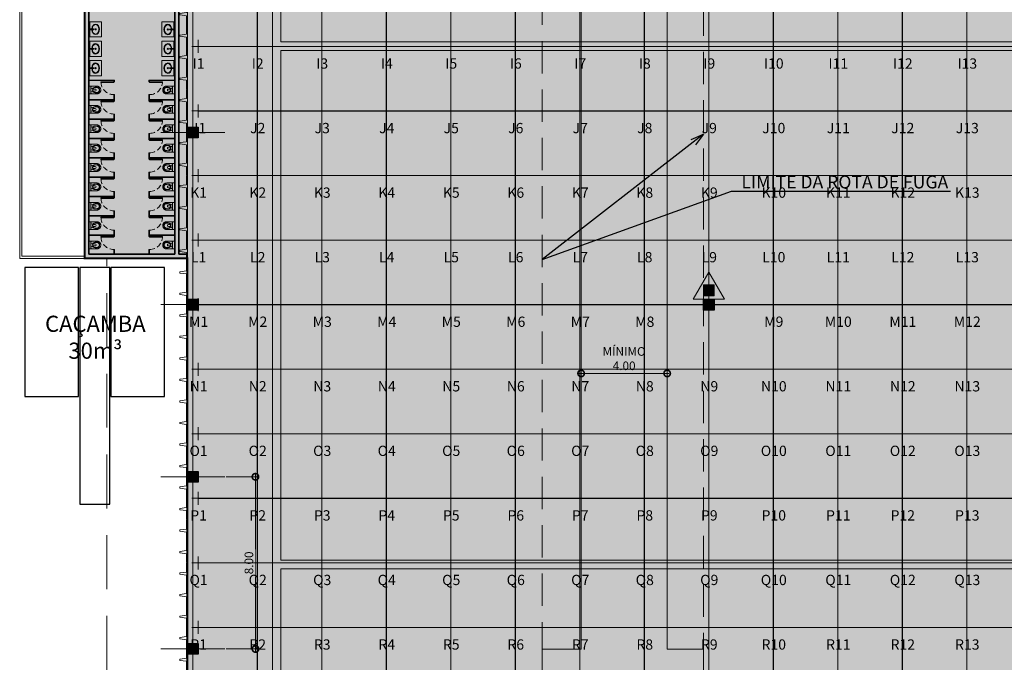
# Model space of a CAD drawing. Units: metres. Extents: x -670 to 0, y 0 to 501.
# Drawn here: x -447 to -401, y 138 to 167 of the extents above; entities that cross this region are included whole.
import ezdxf
from ezdxf import colors
from ezdxf.entities.mleader import LeaderData, LeaderLine
from ezdxf.enums import TextEntityAlignment as Align
from ezdxf.lldxf.tags import DXFTag
from ezdxf.math import Vec2, Vec3

# ---------------------------------------------------------------- set-up
doc = ezdxf.new("R2010")
doc.units = ezdxf.units.M
doc.header["$MEASUREMENT"] = 0
doc.header["$PDMODE"] = 3
for name, pattern in [('ACAD_ISO04W100', [30, 24, -3, 0, -3]), ('ACAD_ISO05W100', [33, 24, -3, 0, -3, 0, -3]), ('DASHDOT2', [0.5, 0.25, -0.125, 0, -0.125]), ('DASHED', [0.75, 0.5, -0.25]), ('HIDDEN', [0.375, 0.25, -0.125])]:
    doc.linetypes.add(name, pattern=pattern)
doc.layers.get('0').update_dxf_attribs({"color": 251})
for name, color, linetype, lineweight in [('CANALETAS HIDRAULICA de PISO', 6, 'Continuous', 13), ('CONTORNO', 11, 'DASHED', 70), ('COTAS', 1, 'Continuous', 15), ('ECN_ARQ_ALVENARIA', 4, 'Continuous', 35), ('ECN_ARQ_DRYWALL_GESSO', 3, 'Continuous', 13), ('ECN_ARQ_FACHADA PI', 3, 'Continuous', 20), ('ECN_ARQ_PILARES', 5, 'Continuous', 30), ('ECN_ARQ_PORTAS', 1, 'Continuous', 13), ('ECN_ARQ_PROJEÇÃO_COBERTURA', 3, 'DASHED', 5), ('ECN_ARQ_SANITÁRIOS', 2, 'Continuous', 5), ('ECN_INCÊNDIO_EXTINTORES', 1, 'Continuous', 13), ('EIXOS', 1, 'ACAD_ISO04W100', 5), ('PONTO AÉREO EIXO', 253, 'DASHDOT2', 5), ('PONTOS AEREOS', 1, 'ACAD_ISO05W100', 5), ('ROTA DE FUGA', 70, 'Continuous', 15), ('RUAS E CALÇADAS', 7, 'Continuous', 5), ('ÁREA LOCAVEL - PLANTA DE CONTRATO', 11, 'DASHED', 70)]:
    doc.layers.add(name, color=color, linetype=linetype, lineweight=lineweight)
doc.layers.add('CAÇAMBAS', color=7, linetype='Continuous')
doc.layers.add('ECN_BEBEDOUROS', color=2, linetype='Continuous')
doc.styles.add('ARIAL', font='ARIALN.TTF')
doc.styles.add('EXN-BASE-TR-2009$1$60-500', font='arial.ttf', dxfattribs={"height": 0.75})
doc.styles.add('PADRAO_ARIAL', font='arial.ttf')
tags = doc.linetypes.add('DASHDOTX2', pattern=[2, 1, -0.5, 0, -0.5]).pattern_tags.tags
tags[10:11] = [DXFTag(74, 4), DXFTag(75, 0), DXFTag(340, '0'), DXFTag(46, 1.0), DXFTag(50, 0.0), DXFTag(44, 0.0), DXFTag(45, 0.0)]
tags[8:9] = [DXFTag(74, 4), DXFTag(75, 0), DXFTag(340, '0'), DXFTag(46, 1.0), DXFTag(50, 0.0), DXFTag(44, 0.0), DXFTag(45, 0.0)]
tags[6:7] = [DXFTag(74, 4), DXFTag(75, 0), DXFTag(340, '0'), DXFTag(46, 1.0), DXFTag(50, 0.0), DXFTag(44, 0.0), DXFTag(45, 0.0)]
tags[4:5] = [DXFTag(74, 4), DXFTag(75, 0), DXFTag(340, '0'), DXFTag(46, 1.0), DXFTag(50, 0.0), DXFTag(44, 0.0), DXFTag(45, 0.0)]
doc.dimstyles.new('EXPO CENTER 1', dxfattribs={"dimtxt": 0.4, "dimasz": 0.6, "dimexe": 0.1, "dimexo": 0.0625, "dimgap": 0.1, "dimtad": 1, "dimzin": 0, "dimdsep": 46, "dimtxsty": 'ARIAL', "dimblk": 'DOTSMALL', "dimcen": 0.09, "dimdle": 0.1, "dimclrd": 1, "dimclre": 1, "dimclrt": 1, "dimadec": 0, "dimazin": 0, "dimtfac": 1, "dimtofl": 0, "dimtmove": 0, "dimatfit": 3, "dimldrblk": 'DOTSMALL', "dimfxl": 1, "dimtfill": 1, "dimtolj": 1, "dimtzin": 0, "dimlwd": -1, "dimlwe": -1, "dimarcsym": 0})

# ---------------------------------------------------------------- blocks, each defined once
blk = doc.blocks.new('COLUNA1')
at = {"layer": 'ECN_ARQ_PILARES'}
blk.add_hatch(color=254, dxfattribs=at).paths.add_polyline_path([(-0.5, 0.5), (0.5, 0.5), (0.5, -0.5), (-0.5, -0.5)])
blk.add_lwpolyline([(-0.5, 0.5), (0.5, 0.5), (0.5, -0.5), (-0.5, -0.5)], close=True, dxfattribs=at)
at = {"layer": 'EIXOS', "linetype": 'DASHDOTX2'}
for p, q in [((0, 2.915), (0, -2.915)), ((-2.977, 0), (2.977, 0))]:
    blk.add_line(p, q, dxfattribs=at)
blk = doc.blocks.new('fachada pi 1 mt')
at = {"layer": 'ECN_ARQ_FACHADA PI'}
for p, q in [((0.01, -0.05), (0, 0)), ((2, 0), (0, 0)), ((2, 0), (1.99, -0.05)), ((0.427, -0.05), (0.01, -0.05)), ((1.427, -0.05), (0.573, -0.05)), ((1.99, -0.05), (1.573, -0.05))]:
    blk.add_line(p, q, dxfattribs=at)
for points in [[(0.427, -0.05), (0.47, -0.354), (0.53, -0.354), (0.573, -0.05)], [(1.427, -0.05), (1.47, -0.354), (1.53, -0.354), (1.573, -0.05)]]:
    blk.add_lwpolyline(points, dxfattribs=at)
blk = doc.blocks.new('DUO13')
at = {"layer": 'ECN_ARQ_SANITÁRIOS'}
for p, q in [((-18, -7.5), (18, -7.5)), ((0, -17.5), (-12.8, -17.5)), ((-4.7, -28.4), (-4.7, -37)), ((0, -17.5), (12.8, -17.5)), ((0, -17.5), (12.8, -17.5)), ((4.8, -28.4), (4.8, -37))]:
    blk.add_line(p, q, dxfattribs=at)
for points in [[(0, -63.5), (-0.1, -63.5), (-0.1, -63.5), (-1.5, -63.5), (-3.1, -63.2), (-4.9, -62.7), (-6.6, -62), (-8.2, -61.3), (-9.8, -60.3), (-11.2, -59.3), (-12.6, -58.1), (-13.8, -56.7), (-14.8, -55.3), (-15.8, -53.7), (-16.5, -52.1), (-17.2, -50.4), (-17.6, -48.6), (-17.9, -46.8), (-18, -44.9), (-18, -7.5)], [(0, -58.2), (-0.8, -58.2), (-2, -58), (-3.3, -57.7), (-4.6, -57.2), (-5.8, -56.6), (-6.9, -55.9), (-7.9, -55.2), (-8.8, -54.3), (-9.7, -53.4), (-10.4, -52.4), (-11.1, -51.3), (-11.7, -50), (-12.2, -48.8), (-12.5, -47.5), (-12.7, -46.3), (-12.8, -44.8), (-12.8, -38)], [(0.1, -57.2), (-0.7, -57.2), (-1.8, -57.1), (-3, -56.7), (-4.2, -56.2), (-5.3, -55.7), (-6.3, -55.1), (-7.3, -54.4), (-8.1, -53.6), (-8.9, -52.8), (-9.6, -51.8), (-10.2, -50.8), (-10.8, -49.7), (-11.2, -48.5), (-11.5, -47.3), (-11.7, -46.2), (-11.8, -44.7), (-11.8, -37.9)], [(-0.1, -57.2), (0.7, -57.2), (1.8, -57.1), (3, -56.7), (4.2, -56.2), (5.3, -55.7), (6.3, -55.1), (7.3, -54.4), (8.1, -53.6), (8.9, -52.8), (9.6, -51.8), (10.2, -50.8), (10.8, -49.7), (11.2, -48.5), (11.5, -47.3), (11.7, -46.2), (11.8, -44.7), (11.8, -37.9)], [(0, -63.5), (0.1, -63.5), (0.1, -63.5), (1.5, -63.5), (3.1, -63.2), (4.9, -62.7), (6.6, -62), (8.2, -61.3), (9.8, -60.3), (11.2, -59.3), (12.6, -58.1), (13.8, -56.7), (14.8, -55.3), (15.8, -53.7), (16.5, -52.1), (17.2, -50.4), (17.6, -48.6), (17.9, -46.8), (18, -44.9), (18, -7.5)], [(0, -58.2), (0.8, -58.2), (2, -58), (3.3, -57.7), (4.6, -57.2), (5.8, -56.6), (6.9, -55.9), (7.9, -55.2), (8.8, -54.3), (9.7, -53.4), (10.4, -52.4), (11.1, -51.3), (11.7, -50), (12.2, -48.8), (12.5, -47.5), (12.7, -46.3), (12.8, -44.8), (12.8, -38)]]:
    blk.add_lwpolyline(points, dxfattribs=at)
for centre in [(-8.1, -22.3), (8.1, -22.3)]:
    blk.add_circle(centre, 0.701, dxfattribs=at)
for centre, radius, start, end in [((-12.8, -22.7), 5.25, 90, 185.465), ((0, -38), 12.8, 90.0192, 179.9537), ((0, -38), 11.8, 90.0192, 179.9537), ((0, -37), 9.78, 60.9541, 119.0459), ((0, -37), 4.75, 180, 0), ((0, -38), 12.8, 0.0463, 89.9808), ((0, -38), 11.8, 0.0463, 89.9808), ((12.8, -22.7), 5.25, 354.535, 90)]:
    blk.add_arc(centre, radius, start, end, dxfattribs=at)
blk = doc.blocks.new('ESPELHO')
at = {"layer": 'ECN_ARQ_SANITÁRIOS', "linetype": 'HIDDEN'}
for p, q in [((-25, 5.8), (-25, 1.8)), ((25, 5.8), (25, 1.8))]:
    blk.add_line(p, q, dxfattribs=at)
at = {"layer": 'ECN_ARQ_SANITÁRIOS'}
blk.add_line((-25, 1.8), (25, 1.8), dxfattribs=at)
blk.add_lwpolyline([(-35, 1.2), (35, 1.2), (35, 1.8), (-35, 1.8)], close=True, dxfattribs=at)
blk = doc.blocks.new('TONEIRA_PLANTA')
at = {"color": 8}
for p, q in [((-1.6, -13.7), (-2.1, -2.1)), ((1.6, -13.7), (2.1, -2.1))]:
    blk.add_line(p, q, dxfattribs=at)
for points in [[(-1.5, -10.2, -0.464604), (0, -7.5)], [(1.5, -10.1, 0.462935), (0, -8, 0.462935), (-1.5, -10.1, 0.422458)], [(1.5, -10.1, 0.420143), (0, -8.1, 0.420143), (-1.5, -10.1)], [(1.4, -10.2, 0.464604), (0, -7.5)]]:
    blk.add_lwpolyline(points, format="xyb", dxfattribs=at)
blk.add_circle((0, -10.1), 1.47, dxfattribs=at)
for centre, radius, start, end in [((0, -2.1), 2.11, 355.0209, 184.9791), ((-33.6, -7.6), 31.9, 356.3919, 9.8913), ((4.9, -12.5), 6.64, 187.4778, 208.6428), ((0, -15.1), 1.09, 215.9738, 270.4717), ((0, -15.1), 1.09, 269.5283, 324.0262), ((-4.9, -12.5), 6.64, 331.3572, 352.5222)]:
    blk.add_arc(centre, radius, start, end, dxfattribs=at)
blk = doc.blocks.new('PIA')
at = {"layer": 'ECN_ARQ_SANITÁRIOS'}
for p, q in [((-0.7, 0), (-0.7, -0.6)), ((0, 0), (0, -0.6)), ((-0.7, -0.6), (0, -0.6))]:
    blk.add_line(p, q, dxfattribs=at)
at = {"layer": 'ECN_ARQ_SANITÁRIOS', "color": 8}
for radius in [0.0305, 0.018]:
    blk.add_circle((-0.35, -0.32), radius, dxfattribs=at)
blk.add_ellipse((-0.35, -0.32), major_axis=(0.245, 0), ratio=0.734931, start_param=1.649151, end_param=7.775628, dxfattribs=at)
blk.add_open_spline([(-0.368, -0.166), (-0.421, -0.169), (-0.472, -0.187), (-0.549, -0.243), (-0.57, -0.282), (-0.57, -0.359), (-0.548, -0.398), (-0.467, -0.457), (-0.408, -0.475), (-0.29, -0.475), (-0.231, -0.456), (-0.151, -0.397), (-0.13, -0.358), (-0.13, -0.32), (-0.13, -0.282), (-0.152, -0.243), (-0.228, -0.186), (-0.279, -0.169), (-0.332, -0.166)], degree=3, knots=[1.650744, 1.650744, 1.650744, 1.650744, 2.358878, 2.358878, 3.145171, 3.145171, 3.931464, 3.931464, 4.717757, 4.717757, 5.50405, 5.50405, 6.283185, 6.283185, 6.283185, 7.069478, 7.069478, 7.773932, 7.773932, 7.773932, 7.773932], dxfattribs=at)
at = {"layer": 'ECN_ARQ_SANITÁRIOS', "color": 8, "xscale": 0.0099999999999909, "yscale": 0.0099999999999909, "zscale": 0.0099999999999909}
blk.add_blockref('ESPELHO', (-0.35, -0.058), dxfattribs=at)
at = {"layer": 'ECN_ARQ_SANITÁRIOS', "xscale": 0.0099999999999909, "yscale": 0.0099999999999909, "zscale": 0.0099999999999909}
blk.add_blockref('TONEIRA_PLANTA', (-0.35, -0.075), dxfattribs=at)
blk = doc.blocks.new('Pó quimico')
at = {"layer": 'ECN_INCÊNDIO_EXTINTORES', "ltscale": 0.6}
blk.add_hatch(color=256, dxfattribs=at).paths.add_polyline_path([(-0.667, 0.25), (-0.667, -0.25), (-0.167, -0.25), (-0.167, 0.25)])
at = {"layer": 'ECN_INCÊNDIO_EXTINTORES'}
for p, q in [((-1.253, 0), (0, 0.723)), ((0, -0.723), (0, 0.723)), ((-1.253, 0), (0, -0.723))]:
    blk.add_line(p, q, dxfattribs=at)
at = {"layer": 'ECN_INCÊNDIO_EXTINTORES', "ltscale": 0.6}
blk.add_lwpolyline([(-0.667, 0.25), (-0.167, 0.25), (-0.167, -0.25), (-0.667, -0.25)], close=True, dxfattribs=at)
blk = doc.blocks.new('_DotSmall')
at = {"color": 0, "linetype": 'ByBlock', "lineweight": 40, "const_width": 0.5}
blk.add_lwpolyline([(-0.0625, 0, 1), (0.0625, 0, 1)], format="xyb", close=True, dxfattribs=at)
blk = doc.blocks.new('*D129')
at = {"layer": 'COTAS', "color": 1, "ltscale": 0.6, "transparency": 16777216}
for p, q in [((-437.019, 146.129), (-435.556, 146.129)), ((-435.656, 146.229), (-435.656, 138.029)), ((-437.019, 138.129), (-435.556, 138.129))]:
    blk.add_line(p, q, dxfattribs=at)
at = {"layer": 'Defpoints', "color": 0, "ltscale": 0.6, "transparency": 16777216}
for p in [(-437.082, 146.129), (-437.082, 138.129), (-435.656, 138.129)]:
    blk.add_point(p, dxfattribs=at)
at = {"layer": 'COTAS', "color": 1, "ltscale": 0.6, "transparency": 16777216, "xscale": 0.6, "yscale": 0.6, "zscale": 0.6}
for p, rotation in [((-435.656, 146.129), 90), ((-435.656, 138.129), 270)]:
    blk.add_blockref('_DotSmall', p, dxfattribs=dict(at, rotation=rotation))
at = {"layer": 'COTAS', "color": 1, "ltscale": 0.6, "transparency": 16777216, "insert": (-435.96, 142.129), "char_height": 0.4, "attachment_point": 5, "rotation": 90, "style": 'ARIAL', "bg_fill": 3, "box_fill_scale": 1.25, "bg_fill_color": 256, "bg_fill_true_color": 13158600, "bg_fill_transparency": 0}
blk.add_mtext('\\A1;8.00', dxfattribs=at)
blk = doc.blocks.new('*D497')
at = {"layer": 'COTAS', "color": 1, "ltscale": 0.6, "transparency": 16777216}
for p, q in [((-416.509, 154.58), (-416.509, 150.832)), ((-420.509, 154.066), (-420.509, 150.832)), ((-420.609, 150.932), (-416.409, 150.932))]:
    blk.add_line(p, q, dxfattribs=at)
at = {"layer": 'Defpoints', "color": 0, "ltscale": 0.6, "transparency": 16777216}
for p in [(-416.509, 154.642), (-420.509, 154.129), (-416.509, 150.932)]:
    blk.add_point(p, dxfattribs=at)
at = {"layer": 'COTAS', "color": 1, "ltscale": 0.6, "transparency": 16777216, "xscale": 0.6, "yscale": 0.6, "zscale": 0.6, "rotation": 180}
blk.add_blockref('_DotSmall', (-420.509, 150.932), dxfattribs=at)
at = {"layer": 'COTAS', "color": 1, "ltscale": 0.6, "transparency": 16777216, "xscale": 0.6, "yscale": 0.6, "zscale": 0.6}
blk.add_blockref('_DotSmall', (-416.509, 150.932), dxfattribs=at)
at = {"layer": 'COTAS', "color": 1, "ltscale": 0.6, "transparency": 16777216, "insert": (-418.509, 151.621), "char_height": 0.4, "attachment_point": 5, "style": 'ARIAL', "bg_fill": 3, "box_fill_scale": 1.25, "bg_fill_color": 256, "bg_fill_true_color": 13158600, "bg_fill_transparency": 0}
blk.add_mtext('\\A1;MÍNIMO\\P4.00', dxfattribs=at)
blk = doc.blocks.new('_Open30')
at = {"color": 0, "linetype": 'ByBlock', "lineweight": -2}
for p, q in [((-1, 0.268), (0, 0)), ((0, 0), (-1, -0.268)), ((0, 0), (-1, 0))]:
    blk.add_line(p, q, dxfattribs=at)
blk = doc.blocks.new('*U995')
at = {"layer": 'PONTOS AEREOS', "true_color": 0xcd2027, "transparency": 33554687}
h = blk.add_hatch(color=242, dxfattribs=at)
h.dxf.hatch_style = 1
edge = h.paths.add_edge_path()
edge.add_line((-0.508, 0.36), (-0.418, 0.36))
edge.add_line((-0.418, 0.36), (-0.418, 0))
edge.add_arc((0, 0), 0.418, 180, 360)
edge.add_line((0.418, 0), (0.418, 0.36))
edge.add_line((0.418, 0.36), (0.508, 0.36))
edge.add_line((0.508, 0.36), (0.508, 0))
edge.add_arc((0, 0), 0.508, -180, 0, ccw=False)
edge.add_line((-0.508, 0), (-0.508, 0.36))
at = {"layer": 'PONTOS AEREOS'}
for p, q in [((-0.3, 0), (0, 0)), ((0, 0), (0, 0.3)), ((0, 0), (0.3, 0)), ((0, -0.3), (0, 0))]:
    blk.add_line(p, q, dxfattribs=at)
at = {"style": 'PADRAO_ARIAL'}
blk.add_attdef('EIXO', text='', height=0.478, dxfattribs=at).set_placement((0.02, -1.032), align=Align.CENTER)
blk = doc.blocks.new('*U996')
at = {"layer": 'PONTOS AEREOS', "true_color": 0xcd2027, "transparency": 33554687}
h = blk.add_hatch(color=242, dxfattribs=at)
h.dxf.hatch_style = 1
edge = h.paths.add_edge_path()
edge.add_line((-0.508, 0.36), (-0.418, 0.36))
edge.add_line((-0.418, 0.36), (-0.418, 0))
edge.add_arc((0, 0), 0.418, 180, 360)
edge.add_line((0.418, 0), (0.418, 0.36))
edge.add_line((0.418, 0.36), (0.508, 0.36))
edge.add_line((0.508, 0.36), (0.508, 0))
edge.add_arc((0, 0), 0.508, -180, 0, ccw=False)
edge.add_line((-0.508, 0), (-0.508, 0.36))
at = {"layer": 'PONTOS AEREOS'}
for p, q in [((-0.3, 0), (0, 0)), ((0, 0), (0, 0.3)), ((0, 0), (0.3, 0)), ((0, -0.3), (0, 0))]:
    blk.add_line(p, q, dxfattribs=at)
at = {"style": 'PADRAO_ARIAL'}
blk.add_attdef('EIXO', text='', height=0.478, dxfattribs=at).set_placement((0.02, -1.032), align=Align.CENTER)
blk = doc.blocks.new('Ponto Aéreo Vm A')
at = {"layer": 'PONTO AÉREO EIXO', "ltscale": 3, "const_width": 0.05}
for points in [[(2.75, 0), (2.75, 59.417)], [(5.75, 0), (5.75, 59.417)], [(8.75, 0), (8.75, 59.417)], [(11.75, 0), (11.75, 59.417)], [(14.75, 0), (14.75, 59.417)], [(17.75, 0), (17.75, 59.417)], [(20.75, 0), (20.75, 59.417)], [(23.75, 0), (23.75, 59.417)], [(26.75, 0), (26.75, 59.417)], [(29.75, 0), (29.75, 59.417)], [(32.75, 0), (32.75, 59.417)], [(35.75, 0), (35.75, 59.417)], [(0, 35.75), (143.5, 35.75)], [(0, 32.75), (143.5, 32.75)], [(0, 29.75), (143.5, 29.75)], [(0, 26.75), (143.5, 26.75)], [(0, 23.75), (143.5, 23.75)], [(0, 20.75), (143.5, 20.75)], [(0, 17.75), (143.5, 17.75)], [(0, 14.75), (143.5, 14.75)], [(0, 11.75), (143.5, 11.75)], [(0, 8.75), (143.5, 8.75)]]:
    blk.add_lwpolyline(points, dxfattribs=at)
for name, p, values in [('*U995', (0, 35.75), {'EIXO': 'I1'}), ('*U996', (2.75, 35.75), {'EIXO': 'I2'}), ('*U996', (5.75, 35.75), {'EIXO': 'I3'}), ('*U996', (8.75, 35.75), {'EIXO': 'I4'}), ('*U996', (11.75, 35.75), {'EIXO': 'I5'}), ('*U996', (14.75, 35.75), {'EIXO': 'I6'}), ('*U996', (17.75, 35.75), {'EIXO': 'I7'}), ('*U996', (20.75, 35.75), {'EIXO': 'I8'}), ('*U996', (23.75, 35.75), {'EIXO': 'I9'}), ('*U996', (26.75, 35.75), {'EIXO': 'I10'}), ('*U996', (29.75, 35.75), {'EIXO': 'I11'}), ('*U996', (32.75, 35.75), {'EIXO': 'I12'}), ('*U996', (35.75, 35.75), {'EIXO': 'I13'}), ('*U995', (0, 32.75), {'EIXO': 'J1'}), ('*U996', (2.75, 32.75), {'EIXO': 'J2'}), ('*U996', (5.75, 32.75), {'EIXO': 'J3'}), ('*U996', (8.75, 32.75), {'EIXO': 'J4'}), ('*U996', (11.75, 32.75), {'EIXO': 'J5'}), ('*U996', (14.75, 32.75), {'EIXO': 'J6'}), ('*U996', (17.75, 32.75), {'EIXO': 'J7'}), ('*U996', (20.75, 32.75), {'EIXO': 'J8'}), ('*U996', (23.75, 32.75), {'EIXO': 'J9'}), ('*U996', (26.75, 32.75), {'EIXO': 'J10'}), ('*U996', (29.75, 32.75), {'EIXO': 'J11'}), ('*U996', (32.75, 32.75), {'EIXO': 'J12'}), ('*U996', (35.75, 32.75), {'EIXO': 'J13'}), ('*U995', (0, 29.75), {'EIXO': 'K1'}), ('*U996', (2.75, 29.75), {'EIXO': 'K2'}), ('*U996', (5.75, 29.75), {'EIXO': 'K3'}), ('*U996', (8.75, 29.75), {'EIXO': 'K4'}), ('*U996', (11.75, 29.75), {'EIXO': 'K5'}), ('*U996', (14.75, 29.75), {'EIXO': 'K6'}), ('*U996', (17.75, 29.75), {'EIXO': 'K7'}), ('*U996', (20.75, 29.75), {'EIXO': 'K8'}), ('*U996', (23.75, 29.75), {'EIXO': 'K9'}), ('*U996', (26.75, 29.75), {'EIXO': 'K10'}), ('*U996', (29.75, 29.75), {'EIXO': 'K11'}), ('*U996', (32.75, 29.75), {'EIXO': 'K12'}), ('*U996', (35.75, 29.75), {'EIXO': 'K13'}), ('*U995', (0, 26.75), {'EIXO': 'L1'}), ('*U996', (2.75, 26.75), {'EIXO': 'L2'}), ('*U996', (5.75, 26.75), {'EIXO': 'L3'}), ('*U996', (8.75, 26.75), {'EIXO': 'L4'}), ('*U996', (11.75, 26.75), {'EIXO': 'L5'}), ('*U996', (14.75, 26.75), {'EIXO': 'L6'}), ('*U996', (17.75, 26.75), {'EIXO': 'L7'}), ('*U996', (20.75, 26.75), {'EIXO': 'L8'}), ('*U996', (23.75, 26.75), {'EIXO': 'L9'}), ('*U996', (26.75, 26.75), {'EIXO': 'L10'}), ('*U996', (29.75, 26.75), {'EIXO': 'L11'}), ('*U996', (32.75, 26.75), {'EIXO': 'L12'}), ('*U996', (35.75, 26.75), {'EIXO': 'L13'}), ('*U995', (0, 23.75), {'EIXO': 'M1'}), ('*U996', (2.75, 23.75), {'EIXO': 'M2'}), ('*U996', (5.75, 23.75), {'EIXO': 'M3'}), ('*U996', (8.75, 23.75), {'EIXO': 'M4'}), ('*U996', (11.75, 23.75), {'EIXO': 'M5'}), ('*U996', (14.75, 23.75), {'EIXO': 'M6'}), ('*U996', (17.75, 23.75), {'EIXO': 'M7'}), ('*U996', (20.75, 23.75), {'EIXO': 'M8'}), ('*U996', (26.75, 23.75), {'EIXO': 'M9'}), ('*U996', (29.75, 23.75), {'EIXO': 'M10'}), ('*U996', (32.75, 23.75), {'EIXO': 'M11'}), ('*U996', (35.75, 23.75), {'EIXO': 'M12'}), ('*U995', (0, 20.75), {'EIXO': 'N1'}), ('*U996', (2.75, 20.75), {'EIXO': 'N2'}), ('*U996', (5.75, 20.75), {'EIXO': 'N3'}), ('*U996', (8.75, 20.75), {'EIXO': 'N4'}), ('*U996', (11.75, 20.75), {'EIXO': 'N5'}), ('*U996', (14.75, 20.75), {'EIXO': 'N6'}), ('*U996', (17.75, 20.75), {'EIXO': 'N7'}), ('*U996', (20.75, 20.75), {'EIXO': 'N8'}), ('*U996', (23.75, 20.75), {'EIXO': 'N9'}), ('*U996', (26.75, 20.75), {'EIXO': 'N10'}), ('*U996', (29.75, 20.75), {'EIXO': 'N11'}), ('*U996', (32.75, 20.75), {'EIXO': 'N12'}), ('*U996', (35.75, 20.75), {'EIXO': 'N13'}), ('*U995', (0, 17.75), {'EIXO': 'O1'}), ('*U996', (2.75, 17.75), {'EIXO': 'O2'}), ('*U996', (5.75, 17.75), {'EIXO': 'O3'}), ('*U996', (8.75, 17.75), {'EIXO': 'O4'}), ('*U996', (11.75, 17.75), {'EIXO': 'O5'}), ('*U996', (14.75, 17.75), {'EIXO': 'O6'}), ('*U996', (17.75, 17.75), {'EIXO': 'O7'}), ('*U996', (20.75, 17.75), {'EIXO': 'O8'}), ('*U996', (23.75, 17.75), {'EIXO': 'O9'}), ('*U996', (26.75, 17.75), {'EIXO': 'O10'}), ('*U996', (29.75, 17.75), {'EIXO': 'O11'}), ('*U996', (32.75, 17.75), {'EIXO': 'O12'}), ('*U996', (35.75, 17.75), {'EIXO': 'O13'}), ('*U995', (0, 14.75), {'EIXO': 'P1'}), ('*U996', (2.75, 14.75), {'EIXO': 'P2'}), ('*U996', (5.75, 14.75), {'EIXO': 'P3'}), ('*U996', (8.75, 14.75), {'EIXO': 'P4'}), ('*U996', (11.75, 14.75), {'EIXO': 'P5'}), ('*U996', (14.75, 14.75), {'EIXO': 'P6'}), ('*U996', (17.75, 14.75), {'EIXO': 'P7'}), ('*U996', (20.75, 14.75), {'EIXO': 'P8'}), ('*U996', (23.75, 14.75), {'EIXO': 'P9'}), ('*U996', (26.75, 14.75), {'EIXO': 'P10'}), ('*U996', (29.75, 14.75), {'EIXO': 'P11'}), ('*U996', (32.75, 14.75), {'EIXO': 'P12'}), ('*U996', (35.75, 14.75), {'EIXO': 'P13'}), ('*U995', (0, 11.75), {'EIXO': 'Q1'}), ('*U996', (2.75, 11.75), {'EIXO': 'Q2'}), ('*U996', (5.75, 11.75), {'EIXO': 'Q3'}), ('*U996', (8.75, 11.75), {'EIXO': 'Q4'}), ('*U996', (11.75, 11.75), {'EIXO': 'Q5'}), ('*U996', (14.75, 11.75), {'EIXO': 'Q6'}), ('*U996', (17.75, 11.75), {'EIXO': 'Q7'}), ('*U996', (20.75, 11.75), {'EIXO': 'Q8'}), ('*U996', (23.75, 11.75), {'EIXO': 'Q9'}), ('*U996', (26.75, 11.75), {'EIXO': 'Q10'}), ('*U996', (29.75, 11.75), {'EIXO': 'Q11'}), ('*U996', (32.75, 11.75), {'EIXO': 'Q12'}), ('*U996', (35.75, 11.75), {'EIXO': 'Q13'}), ('*U995', (0, 8.75), {'EIXO': 'R1'}), ('*U996', (2.75, 8.75), {'EIXO': 'R2'}), ('*U996', (5.75, 8.75), {'EIXO': 'R3'}), ('*U996', (8.75, 8.75), {'EIXO': 'R4'}), ('*U996', (11.75, 8.75), {'EIXO': 'R5'}), ('*U996', (14.75, 8.75), {'EIXO': 'R6'}), ('*U996', (17.75, 8.75), {'EIXO': 'R7'}), ('*U996', (20.75, 8.75), {'EIXO': 'R8'}), ('*U996', (23.75, 8.75), {'EIXO': 'R9'}), ('*U996', (26.75, 8.75), {'EIXO': 'R10'}), ('*U996', (29.75, 8.75), {'EIXO': 'R11'}), ('*U996', (32.75, 8.75), {'EIXO': 'R12'}), ('*U996', (35.75, 8.75), {'EIXO': 'R13'})]:
    blk.add_blockref(name, p).add_auto_attribs(values)

msp = doc.modelspace()

# ---------------------------------------------------------------- hatches: boundary and pattern name
at = {"layer": 'ROTA DE FUGA', "ltscale": 3, "transparency": 33554534}
h = msp.add_hatch(color=256, dxfattribs=at)
h.dxf.hatch_style = 1
h.paths.add_polyline_path([(-416.509, 202.129), (-435.678, 202.129), (-435.678, 199.789), (-435.678, 191.129), (-434.82, 191.129), (-434.82, 185.879), (-438.82, 185.879), (-443.396, 185.867), (-443.396, 178.367), (-420.509, 178.379), (-420.509, 138.119), (-422.32, 138.119), (-422.32, 129.879), (-410.57, 129.879), (-410.57, 132.079), (-414.82, 132.079), (-414.82, 138.119), (-416.509, 138.119), (-416.509, 178.379), (-370.817, 178.379), (-370.817, 129.879), (-364.52, 129.879), (-364.52, 132.079), (-366.82, 132.079), (-366.82, 178.379), (-318.32, 178.379), (-318.32, 132.079), (-322.67, 132.079), (-322.67, 129.879), (-310.82, 129.879), (-310.82, 137.879), (-314.32, 137.879), (-314.32, 178.379), (-294.32, 178.379), (-294.32, 182.379), (-314.32, 182.379), (-314.32, 192.679), (-294.32, 192.679), (-294.32, 194.379), (-314.32, 194.379), (-314.32, 200.339), (-310.695, 200.339), (-310.695, 201.863), (-314.32, 201.863), (-314.32, 205.748), (-314.32, 205.998), (-318.32, 205.998), (-318.32, 182.379), (-366.82, 182.379), (-366.82, 202.379), (-370.82, 202.379), (-370.82, 182.379), (-416.509, 182.379)])
h.paths.add_polyline_path([(-420.509, 191.129), (-420.509, 182.379), (-430.82, 182.379), (-430.82, 191.129)], flags=16)

# ---------------------------------------------------------------- linework, layer by layer
at = {"layer": 'CANALETAS HIDRAULICA de PISO', "ltscale": 2}
for p, q in [((-434.87, 197.729), (-434.87, 130.129)), ((-434.47, 189.885), (-434.47, 166.341)), ((-434.47, 166.341), (-366.319, 166.341)), ((-434.47, 165.941), (-366.319, 165.941)), ((-434.47, 165.941), (-434.47, 142.249)), ((-434.47, 142.249), (-366.319, 142.249)), ((-434.47, 141.849), (-366.319, 141.849))]:
    msp.add_line(p, q, dxfattribs=at)
at = {"layer": 'CANALETAS HIDRAULICA de PISO'}
msp.add_line((-434.47, 141.849), (-434.47, 130.129), dxfattribs=at)
at = {"layer": 'CAÇAMBAS', "ltscale": 0.03}
for points in [[(-446.38, 155.857), (-446.38, 149.857), (-443.88, 149.857), (-443.88, 155.857)], [(-443.822, 155.857), (-443.822, 144.857), (-442.422, 144.857), (-442.422, 155.857)], [(-442.38, 155.857), (-442.38, 149.857), (-439.88, 149.857), (-439.88, 155.857)]]:
    msp.add_lwpolyline(points, close=True, dxfattribs=at)
at = {"layer": 'ECN_ARQ_ALVENARIA'}
for p, q in [((-443.6, 178.379), (-443.6, 156.279)), ((-439.22, 178.239), (-439.22, 156.469)), ((-439.41, 175.374), (-439.41, 156.469)), ((-443.41, 171.969), (-443.41, 156.469)), ((-438.82, 156.279), (-443.6, 156.279)), ((-439.41, 156.469), (-443.41, 156.469)), ((-438.82, 156.469), (-439.22, 156.469))]:
    msp.add_line(p, q, dxfattribs=at)
at = {"layer": 'ECN_ARQ_DRYWALL_GESSO'}
for p, q in [((-442.21, 164.569), (-443.41, 164.569)), ((-442.24, 164.539), (-443.41, 164.539)), ((-442.24, 164.539), (-442.24, 164.489)), ((-442.21, 164.489), (-442.24, 164.489)), ((-442.21, 164.569), (-442.21, 164.489)), ((-440.61, 164.569), (-439.41, 164.569)), ((-440.61, 164.569), (-440.61, 164.489)), ((-440.61, 164.489), (-440.58, 164.489)), ((-440.58, 164.539), (-440.58, 164.489)), ((-440.58, 164.539), (-439.41, 164.539)), ((-442.24, 163.669), (-443.41, 163.669)), ((-442.24, 163.639), (-443.41, 163.639)), ((-442.24, 163.889), (-442.24, 163.669)), ((-442.21, 163.889), (-442.24, 163.889)), ((-442.24, 163.639), (-442.24, 163.589)), ((-442.21, 163.589), (-442.24, 163.589)), ((-442.21, 163.889), (-442.21, 163.589)), ((-440.61, 163.889), (-440.61, 163.589)), ((-440.61, 163.889), (-440.58, 163.889)), ((-440.61, 163.589), (-440.58, 163.589)), ((-440.58, 163.889), (-440.58, 163.669)), ((-440.58, 163.669), (-439.41, 163.669)), ((-440.58, 163.639), (-440.58, 163.589)), ((-440.58, 163.639), (-439.41, 163.639)), ((-442.24, 162.769), (-443.41, 162.769)), ((-442.24, 162.739), (-443.41, 162.739)), ((-442.24, 162.989), (-442.24, 162.769)), ((-442.21, 162.989), (-442.24, 162.989)), ((-442.24, 162.739), (-442.24, 162.689)), ((-442.21, 162.689), (-442.24, 162.689)), ((-442.21, 162.989), (-442.21, 162.689)), ((-440.61, 162.989), (-440.58, 162.989)), ((-440.61, 162.989), (-440.61, 162.689)), ((-440.61, 162.689), (-440.58, 162.689)), ((-440.58, 162.989), (-440.58, 162.769)), ((-440.58, 162.769), (-439.41, 162.769)), ((-440.58, 162.739), (-439.41, 162.739)), ((-440.58, 162.739), (-440.58, 162.689)), ((-442.24, 161.869), (-443.41, 161.869)), ((-442.21, 161.839), (-443.41, 161.839)), ((-442.24, 162.089), (-442.24, 161.869)), ((-442.21, 162.089), (-442.24, 162.089)), ((-442.24, 161.839), (-442.24, 161.789)), ((-442.21, 161.789), (-442.24, 161.789)), ((-442.21, 162.089), (-442.21, 161.839)), ((-442.21, 162.089), (-442.21, 161.789)), ((-440.61, 162.089), (-440.58, 162.089)), ((-440.61, 162.089), (-440.61, 161.839)), ((-440.61, 162.089), (-440.61, 161.789)), ((-440.61, 161.839), (-439.41, 161.839)), ((-440.61, 161.789), (-440.58, 161.789)), ((-440.58, 162.089), (-440.58, 161.869)), ((-440.58, 161.869), (-439.41, 161.869)), ((-440.58, 161.839), (-440.58, 161.789)), ((-442.24, 161.189), (-442.24, 160.969)), ((-442.21, 161.189), (-442.24, 161.189)), ((-442.21, 161.189), (-442.21, 160.889)), ((-440.61, 161.189), (-440.58, 161.189)), ((-440.61, 161.189), (-440.61, 160.889)), ((-440.58, 161.189), (-440.58, 160.969)), ((-442.24, 160.969), (-443.41, 160.969)), ((-442.21, 160.939), (-443.41, 160.939)), ((-442.24, 160.939), (-442.24, 160.889)), ((-442.21, 160.889), (-442.24, 160.889)), ((-440.61, 160.939), (-439.41, 160.939)), ((-440.61, 160.889), (-440.58, 160.889)), ((-440.58, 160.969), (-439.41, 160.969)), ((-440.58, 160.939), (-440.58, 160.889)), ((-442.24, 160.289), (-442.24, 160.069)), ((-442.21, 160.289), (-442.24, 160.289)), ((-442.21, 160.289), (-442.21, 159.989)), ((-440.61, 160.289), (-440.58, 160.289)), ((-440.61, 160.289), (-440.61, 159.989)), ((-440.58, 160.289), (-440.58, 160.069)), ((-442.24, 160.069), (-443.41, 160.069)), ((-442.21, 160.039), (-443.41, 160.039)), ((-442.24, 160.039), (-442.24, 159.989)), ((-442.21, 159.989), (-442.24, 159.989)), ((-440.61, 160.039), (-439.41, 160.039)), ((-440.61, 159.989), (-440.58, 159.989)), ((-440.58, 160.069), (-439.41, 160.069)), ((-440.58, 160.039), (-440.58, 159.989)), ((-442.24, 159.389), (-442.24, 159.169)), ((-442.21, 159.389), (-442.24, 159.389)), ((-442.21, 159.389), (-442.21, 159.089)), ((-440.61, 159.389), (-440.58, 159.389)), ((-440.61, 159.389), (-440.61, 159.089)), ((-440.58, 159.389), (-440.58, 159.169)), ((-442.24, 159.169), (-443.41, 159.169)), ((-442.21, 159.139), (-443.41, 159.139)), ((-442.24, 159.139), (-442.24, 159.089)), ((-442.21, 159.089), (-442.24, 159.089)), ((-440.61, 159.139), (-439.41, 159.139)), ((-440.61, 159.089), (-440.58, 159.089)), ((-440.58, 159.169), (-439.41, 159.169)), ((-440.58, 159.139), (-440.58, 159.089)), ((-442.24, 158.489), (-442.24, 158.269)), ((-442.21, 158.489), (-442.24, 158.489)), ((-442.21, 158.489), (-442.21, 158.189)), ((-440.61, 158.489), (-440.58, 158.489)), ((-440.61, 158.489), (-440.61, 158.189)), ((-440.58, 158.489), (-440.58, 158.269)), ((-442.24, 158.269), (-443.41, 158.269)), ((-442.21, 158.239), (-443.41, 158.239)), ((-442.24, 158.239), (-442.24, 158.189)), ((-442.21, 158.189), (-442.24, 158.189)), ((-440.61, 158.239), (-439.41, 158.239)), ((-440.61, 158.189), (-440.58, 158.189)), ((-440.58, 158.269), (-439.41, 158.269)), ((-440.58, 158.239), (-440.58, 158.189)), ((-442.24, 157.589), (-442.24, 157.369)), ((-442.21, 157.589), (-442.24, 157.589)), ((-442.21, 157.589), (-442.21, 157.289)), ((-440.61, 157.589), (-440.58, 157.589)), ((-440.61, 157.589), (-440.61, 157.289)), ((-440.58, 157.589), (-440.58, 157.369)), ((-442.24, 157.369), (-443.41, 157.369)), ((-442.21, 157.339), (-443.41, 157.339)), ((-442.24, 157.339), (-442.24, 157.289)), ((-442.21, 157.289), (-442.24, 157.289)), ((-440.61, 157.339), (-439.41, 157.339)), ((-440.61, 157.289), (-440.58, 157.289)), ((-440.58, 157.369), (-439.41, 157.369)), ((-440.58, 157.339), (-440.58, 157.289)), ((-442.24, 156.689), (-442.24, 156.469)), ((-442.21, 156.689), (-442.24, 156.689)), ((-442.21, 156.689), (-442.21, 156.469)), ((-440.61, 156.689), (-440.58, 156.689)), ((-440.61, 156.689), (-440.61, 156.469)), ((-440.58, 156.689), (-440.58, 156.469))]:
    msp.add_line(p, q, dxfattribs=at)
at = {"layer": 'ECN_ARQ_PORTAS'}
for points in [[(-442.24, 164.489), (-442.84, 164.489), (-442.84, 164.459), (-442.24, 164.459)], [(-440.58, 164.489), (-439.98, 164.489), (-439.98, 164.459), (-440.58, 164.459)], [(-442.24, 163.589), (-442.84, 163.589), (-442.84, 163.559), (-442.24, 163.559)], [(-440.58, 163.589), (-439.98, 163.589), (-439.98, 163.559), (-440.58, 163.559)], [(-442.24, 162.689), (-442.84, 162.689), (-442.84, 162.659), (-442.24, 162.659)], [(-440.58, 162.689), (-439.98, 162.689), (-439.98, 162.659), (-440.58, 162.659)], [(-442.24, 161.789), (-442.84, 161.789), (-442.84, 161.759), (-442.24, 161.759)], [(-440.58, 161.789), (-439.98, 161.789), (-439.98, 161.759), (-440.58, 161.759)], [(-442.24, 160.889), (-442.84, 160.889), (-442.84, 160.859), (-442.24, 160.859)], [(-440.58, 160.889), (-439.98, 160.889), (-439.98, 160.859), (-440.58, 160.859)], [(-442.24, 159.989), (-442.84, 159.989), (-442.84, 159.959), (-442.24, 159.959)], [(-440.58, 159.989), (-439.98, 159.989), (-439.98, 159.959), (-440.58, 159.959)], [(-442.24, 159.089), (-442.84, 159.089), (-442.84, 159.059), (-442.24, 159.059)], [(-440.58, 159.089), (-439.98, 159.089), (-439.98, 159.059), (-440.58, 159.059)], [(-442.24, 158.189), (-442.84, 158.189), (-442.84, 158.159), (-442.24, 158.159)], [(-440.58, 158.189), (-439.98, 158.189), (-439.98, 158.159), (-440.58, 158.159)], [(-442.24, 157.289), (-442.84, 157.289), (-442.84, 157.259), (-442.24, 157.259)], [(-440.58, 157.289), (-439.98, 157.289), (-439.98, 157.259), (-440.58, 157.259)]]:
    msp.add_lwpolyline(points, close=True, dxfattribs=at)
at = {"layer": 'ECN_ARQ_PORTAS', "linetype": 'HIDDEN'}
for centre, start, end in [((-442.24, 164.489), 180, 270), ((-440.58, 164.489), 270, 360), ((-442.24, 163.589), 180, 270), ((-440.58, 163.589), 270, 360), ((-442.24, 162.689), 180, 270), ((-440.58, 162.689), 270, 360), ((-442.24, 161.789), 180, 270), ((-440.58, 161.789), 270, 360), ((-442.24, 160.889), 180, 270), ((-440.58, 160.889), 270, 360), ((-442.24, 159.989), 180, 270), ((-440.58, 159.989), 270, 360), ((-442.24, 159.089), 180, 270), ((-440.58, 159.089), 270, 360), ((-442.24, 158.189), 180, 270), ((-440.58, 158.189), 270, 360), ((-442.24, 157.289), 180, 270), ((-440.58, 157.289), 270, 360)]:
    msp.add_arc(centre, 0.6, start, end, dxfattribs=at)
at = {"layer": 'ECN_ARQ_PROJEÇÃO_COBERTURA', "ltscale": 5}
msp.add_line((-442.562, 125.913), (-442.562, 156.279), dxfattribs=at)
at = {"layer": 'ECN_ARQ_SANITÁRIOS'}
for points in [[(-443.395, 166.369), (-443.395, 166.574)], [(-443.395, 165.469), (-443.395, 165.669)]]:
    msp.add_lwpolyline(points, dxfattribs=at)
at = {"layer": 'EIXOS', "linetype": 'DASHDOTX2', "ltscale": 5}
for p, q in [((-414.57, 110.07), (-414.57, 214.024)), ((-438.57, 110.07), (-438.57, 206.655))]:
    msp.add_line(p, q, dxfattribs=at)
at = {"layer": 'ROTA DE FUGA', "linetype": 'DASHED', "ltscale": 3}
for p, q in [((-414.82, 201.879), (-414.82, 138.119)), ((-422.32, 191.129), (-422.32, 138.119))]:
    msp.add_line(p, q, dxfattribs=at)
at = {"layer": 'ROTA DE FUGA', "ltscale": 3}
msp.add_lwpolyline([(-435.678, 199.789), (-435.678, 191.129), (-434.82, 191.129), (-434.82, 185.879), (-438.82, 185.879), (-443.396, 185.867), (-443.396, 178.367), (-420.509, 178.379), (-420.509, 138.119), (-422.32, 138.119), (-422.32, 129.879), (-410.57, 129.879), (-410.57, 132.079), (-414.82, 132.079), (-414.82, 138.119), (-416.509, 138.119), (-416.509, 178.379), (-370.817, 178.379), (-370.817, 129.879), (-364.52, 129.879)], dxfattribs=at)
at = {"layer": 'RUAS E CALÇADAS', "ltscale": 0.03}
for p, q in [((-446.62, 207.684), (-446.62, 156.276)), ((-446.52, 207.684), (-446.52, 156.376)), ((-443.62, 156.276), (-446.62, 156.276)), ((-443.62, 156.376), (-446.52, 156.376))]:
    msp.add_line(p, q, dxfattribs=at)

# ---------------------------------------------------------------- block references
at = {"layer": 'ECN_ARQ_FACHADA PI', "rotation": 270}
for p in [(-438.82, 168.129), (-438.82, 166.129), (-438.82, 164.129), (-438.82, 162.129), (-438.82, 160.129), (-438.82, 158.129), (-438.82, 156.129), (-438.82, 154.129), (-438.82, 152.129), (-438.82, 150.129), (-438.82, 148.129), (-438.82, 146.129), (-438.82, 144.129), (-438.82, 142.129), (-438.82, 140.129), (-438.82, 138.129)]:
    msp.add_blockref('fachada pi 1 mt', p, dxfattribs=at)
at = {"layer": 'ECN_ARQ_PILARES', "lineweight": 50, "xscale": 0.5, "yscale": 0.5, "zscale": 0.5}
for p in [(-438.57, 162.129), (-438.57, 154.129), (-414.57, 154.129), (-438.57, 146.129), (-438.57, 138.129)]:
    msp.add_blockref('COLUNA1', p, dxfattribs=at)
at = {"layer": 'ECN_ARQ_SANITÁRIOS', "xscale": -1, "rotation": 90}
for p in [(-443.41, 166.574), (-443.41, 165.669), (-443.41, 164.769)]:
    msp.add_blockref('PIA', p, dxfattribs=at)
at = {"layer": 'ECN_ARQ_SANITÁRIOS', "rotation": 270}
for p in [(-439.41, 166.569), (-439.41, 165.669), (-439.41, 164.769)]:
    msp.add_blockref('PIA', p, dxfattribs=at)
at = {"layer": 'ECN_BEBEDOUROS'}
for p, xscale, yscale, zscale, rotation in [((-443.485, 164.103), -0.01000000000021828, 0.009999999999990905, 0.01, 90), ((-439.335, 164.103), 0.01000000000021828, 0.01000000000021828, 0.01000000000021828, 270), ((-443.485, 163.203), -0.01000000000021828, 0.009999999999990905, 0.01, 90), ((-439.335, 163.203), 0.01000000000021828, 0.01000000000021828, 0.01000000000021828, 270), ((-443.485, 162.303), -0.01000000000021828, 0.009999999999990905, 0.01, 90), ((-439.335, 162.303), 0.01000000000021828, 0.01000000000021828, 0.01000000000021828, 270), ((-443.485, 161.403), -0.01000000000021828, 0.009999999999990905, 0.01, 90), ((-439.335, 161.403), 0.01000000000021828, 0.01000000000021828, 0.01000000000021828, 270), ((-443.485, 160.503), -0.01000000000021828, 0.009999999999990905, 0.01, 90), ((-439.335, 160.503), 0.01000000000021828, 0.01000000000021828, 0.01000000000021828, 270), ((-443.485, 159.603), -0.01000000000021828, 0.009999999999990905, 0.01, 90), ((-439.335, 159.603), 0.01000000000021828, 0.01000000000021828, 0.01000000000021828, 270), ((-443.485, 158.703), -0.01000000000021828, 0.009999999999990905, 0.01, 90), ((-439.335, 158.703), 0.01000000000021828, 0.01000000000021828, 0.01000000000021828, 270), ((-443.485, 157.803), -0.01000000000021828, 0.009999999999990905, 0.01, 90), ((-439.335, 157.803), 0.01000000000021828, 0.01000000000021828, 0.01000000000021828, 270), ((-443.485, 156.903), -0.01000000000021828, 0.009999999999990905, 0.01, 90), ((-439.335, 156.903), 0.01000000000021828, 0.01000000000021828, 0.01000000000021828, 270)]:
    msp.add_blockref('DUO13', p, dxfattribs=dict(at, xscale=xscale, yscale=yscale, zscale=zscale, rotation=rotation))
at = {"layer": 'ECN_INCÊNDIO_EXTINTORES', "ltscale": 0.6, "rotation": 270}
msp.add_blockref('Pó quimico', (-414.57, 154.379), dxfattribs=at)

# ---------------------------------------------------------------- texts
at = {"layer": 'CAÇAMBAS', "color": 5, "linetype": 'Continuous', "ltscale": 3, "insert": (-445.706, 153.615), "char_height": 0.75, "width": 5.2089, "attachment_point": 1, "style": 'EXN-BASE-TR-2009$1$60-500'}
msp.add_mtext('\\pxqc;CAÇAMBA\\P30m³', dxfattribs=at)

# ---------------------------------------------------------------- leaders
at = {"layer": 'COTAS', "ltscale": 3}
ml = msp.add_multileader_mtext('Standard', dxfattribs=at)
ml.set_content('LIMITE DA ROTA DE FUGA', color=256, style='ARIAL')
ml.set_leader_properties()
ml.set_arrow_properties(name='OPEN30')
ml.build(insert=Vec2(0, 0))
ml.multileader.update_dxf_attribs({"text_left_attachment_type": 5, "text_right_attachment_type": 5, "dogleg_length": 0.36, "arrow_head_size": 0.6})
ctx = ml.context
ctx.base_point, ctx.char_height, ctx.arrow_head_size, ctx.landing_gap_size, ctx.plane_origin = Vec3(-413.155, 159.4), 0.6, 0.6, 0.1, Vec3(-411.383, 150.527)
ctx.left_attachment, ctx.right_attachment = 5, 5
notes = []
notes.append((ctx, [(0, (1, 1, 0), (-413.515, 159.4), (1, 0), 0.36, [(0, [(-414.82, 162.047), (-422.32, 156.225)], 0, [])])]))
ctx.mtext.insert, ctx.mtext.flow_direction = Vec3(-413.055, 160.131), 5
for ctx, leaders in notes:
    for number, flags, end, landing, length, lines in leaders:
        leader = LeaderData()
        leader.index, (leader.has_last_leader_line, leader.has_dogleg_vector, leader.attachment_direction) = number, flags
        leader.last_leader_point, leader.dogleg_vector, leader.dogleg_length = Vec3(end), Vec3(landing), length
        for number, points, colour, breaks in lines:
            line = LeaderLine()
            line.index, line.vertices, line.color, line.breaks = number, Vec3.list(points), colors.encode_raw_color(colour), breaks
            leader.lines.append(line)
        ctx.leaders.append(leader)

# ---------------------------------------------------------------- next in the draw order: dimensions: what is measured, and where the dimension line sits
at = {"layer": 'COTAS', "ltscale": 0.6}
dim = msp.add_linear_dim(base=(-416.509, 150.932), p1=(-420.509, 154.129), p2=(-416.509, 154.642), text='MÍNIMO\\P<>', dimstyle='EXPO CENTER 1', override={"dimtmove": 1, "dimarcsym": 1}, dxfattribs=at)
dim.commit()
dim.dimension.update_dxf_attribs({"geometry": '*D497', "text_midpoint": (-418.509, 151.621)})
dim = msp.add_linear_dim(base=(-435.656, 138.129), p1=(-437.082, 146.129), p2=(-437.082, 138.129), angle=90, dimstyle='EXPO CENTER 1', dxfattribs=at)
dim.commit()
dim.dimension.update_dxf_attribs({"geometry": '*D129', "text_midpoint": (-435.96, 142.129)})

# ---------------------------------------------------------------- next in the draw order: hatches: boundary and pattern name
at = {"layer": 'ÁREA LOCAVEL - PLANTA DE CONTRATO', "linetype": 'Continuous', "ltscale": 3, "transparency": 33554534}
h = msp.add_hatch(color=256, dxfattribs=at)
h.dxf.hatch_style = 1
h.paths.add_polyline_path([(-310.695, 200.339), (-314.32, 200.339), (-314.32, 194.379), (-294.32, 194.379), (-294.32, 129.879), (-320.475, 129.879), (-320.475, 125.499), (-335.435, 125.499), (-335.435, 129.879), (-366.47, 129.879), (-366.47, 125.913), (-370.817, 125.913), (-370.817, 125.499), (-384.237, 125.499), (-384.237, 129.879), (-387.63, 129.879), (-387.63, 125.659), (-412.56, 125.659), (-412.56, 129.879), (-438.82, 129.879), (-438.82, 156.279), (-443.6, 156.279), (-443.6, 197.579), (-438.82, 197.579), (-438.82, 202.379), (-370.82, 202.379), (-366.57, 202.379), (-358.445, 202.379), (-358.445, 205.998), (-350.82, 205.998), (-350.82, 202.379), (-350.57, 202.379), (-326.445, 202.379), (-326.445, 205.748), (-314.32, 205.748), (-314.32, 201.879), (-310.695, 201.879), (-310.695, 205.748), (-302.565, 205.748), (-302.565, 202.379), (-297.243, 202.379), (-297.243, 197.729), (-310.695, 197.729)])

# ---------------------------------------------------------------- next in the draw order: linework, layer by layer
at = {"layer": 'CONTORNO', "linetype": 'DASHED', "ltscale": 10, "const_width": 0.09}
msp.add_lwpolyline([(-314.32, 200.339), (-314.32, 194.379), (-294.32, 194.379), (-294.32, 129.879), (-320.475, 129.879), (-320.475, 125.499), (-335.435, 125.499), (-335.435, 129.879), (-366.47, 129.879), (-366.47, 125.913), (-370.817, 125.913), (-370.817, 125.499), (-384.237, 125.499), (-384.237, 129.879), (-387.63, 129.879), (-387.63, 125.659), (-412.56, 125.659), (-412.56, 129.879), (-438.82, 129.879), (-438.82, 156.279), (-443.6, 156.279), (-443.6, 197.579)], dxfattribs=at)
at = {"layer": 'EIXOS', "linetype": 'DASHDOTX2', "ltscale": 10}
msp.add_line((-439.736, 154.129), (-71.801, 154.129), dxfattribs=at)

# ---------------------------------------------------------------- next in the draw order: block references
at = {"layer": 'PONTOS AEREOS'}
msp.add_blockref('Ponto Aéreo Vm A', (-438.32, 130.379), dxfattribs=at)

doc.saveas('drawing.dxf')
